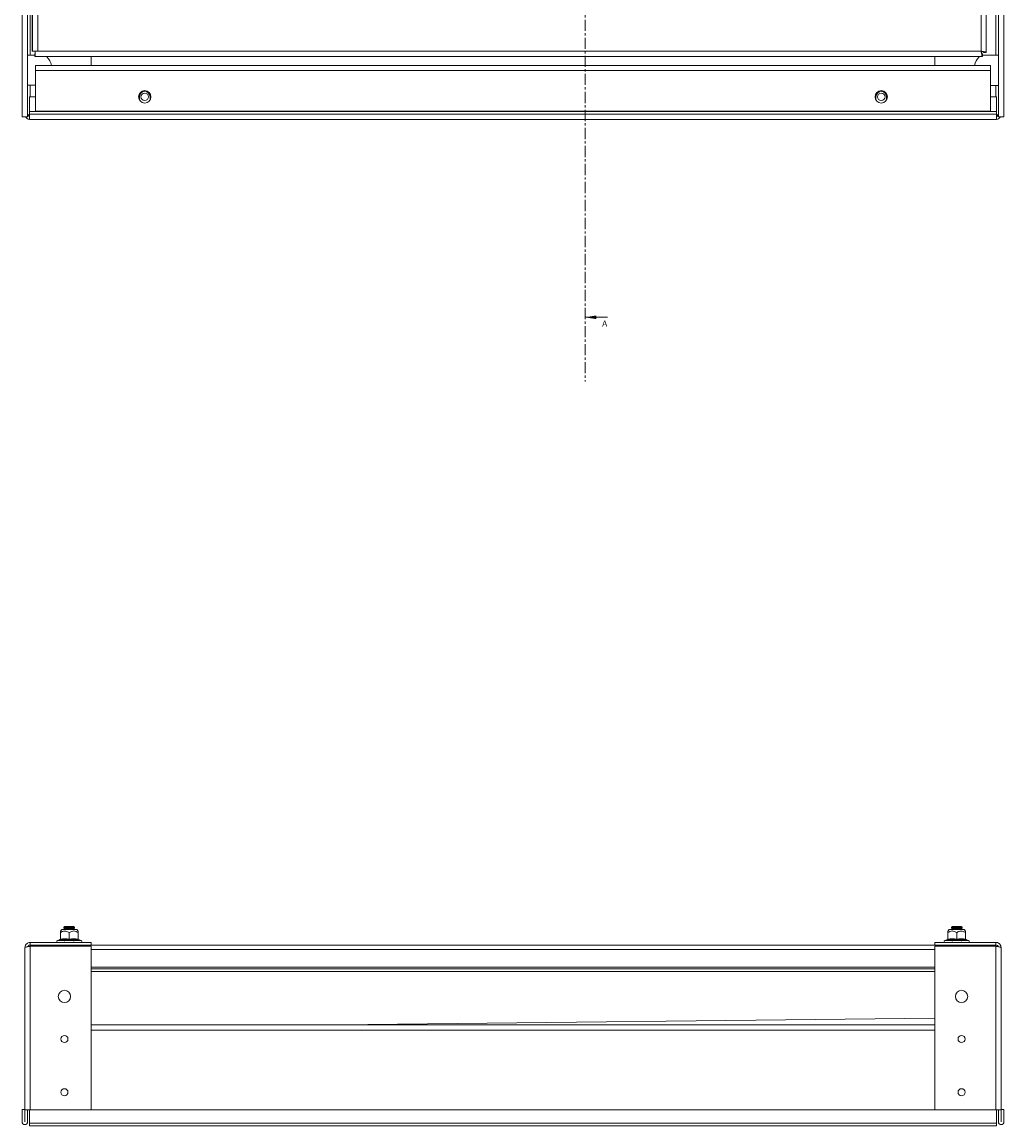
# Model space of a CAD drawing. Units: millimetres. Extents: x 24320 to 26822, y 5352 to 8714.
# Drawn here: x 25339 to 25892, y 5352 to 5975 of the extents above; entities that cross this region are included whole.
import ezdxf

# ---------------------------------------------------------------- set-up
doc = ezdxf.new("R2010")
doc.units = ezdxf.units.MM
doc.linetypes.add('CENTER', pattern=[10.16, 6.35, -1.27, 1.27, -1.27])
doc.styles.add('SLDTEXTSTYLE0', font='TXT', dxfattribs={"width": 0.75})

msp = doc.modelspace()

# ---------------------------------------------------------------- linework, layer by layer
at = {"color": 7, "linetype": 'CENTER', "lineweight": 0}
msp.add_line((25656.15, 7205.33), (25656.15, 5771.89), dxfattribs=at)
at = {"color": 7, "linetype": 'Continuous', "lineweight": 15}
for p, q in [((25338.98, 7069.72), (25338.98, 5921.22)), ((25342.08, 7069.72), (25342.08, 5921.22)), ((25889.08, 5921.19), (25889.08, 7069.69)), ((25892.18, 5921.19), (25892.18, 7069.69)), ((25882.27, 5957.43), (25882.27, 6131.01)), ((25344.8, 6130.22), (25344.8, 5958.22)), ((25347.83, 5958.22), (25347.83, 6130.22)), ((25879.3, 6130.22), (25879.3, 5958.22)), ((25344.67, 5985.22), (25344.67, 5958.22)), ((25344.67, 5958.22), (25344.8, 5958.22)), ((25344.8, 5958.22), (25346.33, 5958.22)), ((25346.17, 5956.72), (25346.17, 5955.22)), ((25346.3, 5956.72), (25346.17, 5956.72)), ((25346.33, 5958.22), (25346.33, 5958.22)), ((25347.83, 5958.22), (25346.33, 5958.22)), ((25879.3, 5958.22), (25347.83, 5958.22)), ((25880.06, 5956.72), (25880.06, 5955.22)), ((25880.59, 5957.43), (25880.59, 5957.67)), ((25880.59, 5957.43), (25880.77, 5957.43)), ((25882.27, 5957.43), (25880.77, 5957.43)), ((25342.08, 5955.97), (25343.58, 5955.97)), ((25343.58, 5955.97), (25346.17, 5955.97)), ((25346.17, 5955.22), (25346.3, 5955.22)), ((25346.3, 5955.22), (25880.06, 5955.22)), ((25884.58, 5950.22), (25346.58, 5950.22)), ((25346.58, 5950.22), (25346.58, 5947.22)), ((25352.69, 5955.22), (25352.89, 5955.03)), ((25377.83, 5950.22), (25377.83, 5955.22)), ((25853.33, 5955.22), (25853.33, 5950.22)), ((25887.58, 5955.94), (25880.45, 5955.94)), ((25884.58, 5950.22), (25884.58, 5947.22)), ((25889.08, 5955.94), (25887.58, 5955.94)), ((25346.58, 5947.22), (25884.58, 5947.22)), ((25346.58, 5947.22), (25346.58, 5924.47)), ((25884.58, 5924.47), (25884.58, 5947.22)), ((25343.58, 5938.97), (25342.08, 5938.97)), ((25346.58, 5938.97), (25343.58, 5938.97)), ((25884.58, 5938.94), (25887.58, 5938.94)), ((25887.58, 5938.94), (25889.08, 5938.94)), ((25346.58, 5932.47), (25343.08, 5932.47)), ((25343.08, 5924.22), (25343.08, 5932.47)), ((25405.08, 5930.67), (25405.08, 5932.47)), ((25411.08, 5932.47), (25411.08, 5930.67)), ((25820.08, 5930.67), (25820.08, 5932.47)), ((25826.08, 5932.47), (25826.08, 5930.67)), ((25888.08, 5932.47), (25884.58, 5932.47)), ((25888.08, 5932.47), (25888.08, 5924.22)), ((25338.98, 5921.22), (25342.08, 5921.22)), ((25343.08, 5924.22), (25888.08, 5924.22)), ((25343.08, 5924.22), (25343.08, 5922.72)), ((25343.08, 5922.72), (25888.08, 5922.72)), ((25343.08, 5922.72), (25343.08, 5919.62)), ((25343.08, 5919.62), (25888.08, 5919.62)), ((25346.58, 5924.47), (25884.58, 5924.47)), ((25888.08, 5924.22), (25888.08, 5922.72)), ((25888.08, 5919.62), (25888.08, 5922.72)), ((25889.08, 5921.19), (25892.18, 5921.19)), ((25363.13, 5464.72), (25362.58, 5464.33)), ((25368.03, 5464.72), (25363.13, 5464.72)), ((25368.58, 5464.33), (25368.03, 5464.72)), ((25863.13, 5464.72), (25862.58, 5464.33)), ((25868.03, 5464.72), (25863.13, 5464.72)), ((25868.58, 5464.33), (25868.03, 5464.72)), ((25361.33, 5463.02), (25360.55, 5462.09)), ((25360.58, 5457.44), (25360.58, 5461.2)), ((25369.83, 5463.02), (25361.33, 5463.02)), ((25362.58, 5464.33), (25362.58, 5464.11)), ((25368.58, 5464.33), (25362.58, 5464.33)), ((25362.58, 5464.11), (25363.13, 5463.72)), ((25368.58, 5464.11), (25362.58, 5464.11)), ((25363.13, 5463.72), (25362.58, 5463.33)), ((25362.58, 5463.33), (25362.58, 5463.11)), ((25368.58, 5463.33), (25362.58, 5463.33)), ((25362.58, 5463.11), (25362.71, 5463.02)), ((25368.58, 5463.11), (25362.58, 5463.11)), ((25365.58, 5463.72), (25363.13, 5463.72)), ((25368.03, 5463.72), (25365.58, 5463.72)), ((25365.58, 5457.44), (25365.58, 5461.2)), ((25368.03, 5463.72), (25368.58, 5464.11)), ((25368.58, 5463.33), (25368.03, 5463.72)), ((25368.45, 5463.02), (25368.58, 5463.11)), ((25368.58, 5464.11), (25368.58, 5464.33)), ((25368.58, 5463.11), (25368.58, 5463.33)), ((25370.61, 5462.09), (25369.83, 5463.02)), ((25370.58, 5461.2), (25370.58, 5457.44)), ((25861.33, 5463.02), (25860.55, 5462.09)), ((25860.58, 5461.2), (25860.58, 5457.44)), ((25863.45, 5463.02), (25861.33, 5463.02)), ((25862.58, 5464.33), (25862.58, 5464.11)), ((25868.58, 5464.33), (25862.58, 5464.33)), ((25862.58, 5464.11), (25863.13, 5463.72)), ((25868.58, 5464.11), (25862.58, 5464.11)), ((25863.13, 5463.72), (25862.58, 5463.33)), ((25862.58, 5463.33), (25862.58, 5463.11)), ((25868.58, 5463.33), (25862.58, 5463.33)), ((25862.58, 5463.11), (25862.71, 5463.02)), ((25868.58, 5463.11), (25862.58, 5463.11)), ((25865.58, 5463.72), (25863.13, 5463.72)), ((25869.83, 5463.02), (25863.45, 5463.02)), ((25868.03, 5463.72), (25865.58, 5463.72)), ((25865.58, 5457.44), (25865.58, 5461.2)), ((25868.03, 5463.72), (25868.58, 5464.11)), ((25868.58, 5463.33), (25868.03, 5463.72)), ((25868.45, 5463.02), (25868.58, 5463.11)), ((25868.58, 5464.11), (25868.58, 5464.33)), ((25868.58, 5463.11), (25868.58, 5463.33)), ((25870.61, 5462.09), (25869.83, 5463.02)), ((25870.58, 5457.44), (25870.58, 5461.2)), ((25340.58, 5452.72), (25340.58, 5361.35)), ((25343.58, 5455.72), (25343.58, 5454.22)), ((25377.83, 5455.72), (25343.58, 5455.72)), ((25377.83, 5454.22), (25343.58, 5454.22)), ((25343.58, 5453.51), (25377.83, 5453.51)), ((25343.58, 5361.35), (25343.58, 5453.51)), ((25356.58, 5454.22), (25356.58, 5453.51)), ((25360.36, 5457.37), (25358.85, 5456.82)), ((25362.84, 5455.93), (25363.13, 5455.72)), ((25368.2, 5457.36), (25365.58, 5457.06)), ((25368.03, 5455.72), (25368.32, 5455.93)), ((25370.83, 5457.06), (25368.2, 5457.36)), ((25370.82, 5457.36), (25370.63, 5457.39)), ((25372.31, 5456.82), (25370.8, 5457.37)), ((25377.83, 5455.72), (25377.83, 5454.22)), ((25853.33, 5454.22), (25377.83, 5454.22)), ((25377.83, 5453.51), (25377.83, 5361.35)), ((25887.58, 5455.72), (25853.33, 5455.72)), ((25853.33, 5454.22), (25853.33, 5455.72)), ((25887.58, 5454.22), (25853.33, 5454.22)), ((25853.33, 5453.51), (25853.33, 5361.22)), ((25887.58, 5453.51), (25853.33, 5453.51)), ((25860.36, 5457.37), (25858.85, 5456.82)), ((25862.96, 5457.36), (25860.33, 5457.06)), ((25860.53, 5457.39), (25860.34, 5457.36)), ((25862.84, 5455.93), (25863.13, 5455.72)), ((25865.58, 5457.06), (25862.96, 5457.36)), ((25868.03, 5455.72), (25868.32, 5455.93)), ((25872.31, 5456.82), (25870.8, 5457.37)), ((25874.58, 5453.51), (25874.58, 5454.22)), ((25887.58, 5454.22), (25887.58, 5455.72)), ((25887.58, 5453.51), (25887.58, 5361.22)), ((25890.58, 5361.22), (25890.58, 5452.72)), ((25377.83, 5440.72), (25853.33, 5440.72)), ((25853.33, 5439.22), (25377.83, 5439.22)), ((25853.33, 5409.22), (25377.83, 5409.22)), ((25853.33, 5412.9), (25516.92, 5409.22)), ((25338.98, 5354.52), (25338.98, 5361.47)), ((25340.48, 5361.47), (25338.98, 5361.47)), ((25340.48, 5354.52), (25340.48, 5361.47)), ((25340.58, 5361.35), (25340.58, 5354.52)), ((25340.98, 5361.35), (25340.58, 5361.35)), ((25340.98, 5361.35), (25343.58, 5361.35)), ((25342.08, 5354.52), (25342.08, 5361.35)), ((25343.08, 5361.22), (25342.08, 5361.22)), ((25343.08, 5361.22), (25343.08, 5361.35)), ((25343.08, 5361.22), (25343.08, 5353.77)), ((25888.08, 5361.22), (25343.08, 5361.22)), ((25377.83, 5361.35), (25343.58, 5361.35)), ((25888.08, 5361.22), (25890.18, 5361.22)), ((25888.08, 5353.77), (25888.08, 5361.22)), ((25889.08, 5361.22), (25889.08, 5354.52)), ((25890.18, 5361.22), (25890.58, 5361.22)), ((25890.58, 5354.52), (25890.58, 5361.22)), ((25890.68, 5361.47), (25890.68, 5354.52)), ((25892.18, 5361.47), (25890.68, 5361.47)), ((25892.18, 5361.47), (25892.18, 5354.52)), ((25888.08, 5353.77), (25343.08, 5353.77)), ((25343.08, 5353.77), (25343.08, 5352.22)), ((25888.08, 5352.22), (25888.08, 5353.77)), ((25343.08, 5352.22), (25888.08, 5352.22))]:
    msp.add_line(p, q, dxfattribs=at)
at = {"color": 8, "linetype": 'Continuous', "lineweight": 15}
for p, q in [((25343.58, 5984.97), (25343.58, 5955.97)), ((25887.58, 5955.94), (25887.58, 5984.94)), ((25343.58, 5938.97), (25343.58, 5932.47)), ((25887.58, 5932.47), (25887.58, 5938.94)), ((25368.94, 5456.82), (25358.85, 5456.82)), ((25372.31, 5456.82), (25368.94, 5456.82)), ((25370.82, 5457.36), (25370.83, 5457.06)), ((25872.31, 5456.82), (25858.85, 5456.82)), ((25870.82, 5457.36), (25870.83, 5457.06)), ((25377.83, 5451.72), (25853.33, 5451.72)), ((25853.33, 5441.72), (25377.83, 5441.72)), ((25377.83, 5406.22), (25853.33, 5406.22))]:
    msp.add_line(p, q, dxfattribs=at)
at = {"color": 7, "linetype": 'Continuous', "lineweight": 0}
msp.add_line((25668.85, 5808.16), (25656.15, 5808.16), dxfattribs=at)
at = {"color": 7, "linetype": 'Continuous', "lineweight": 15, "flags": 128}
for points in [[(25878.27, 5955), (25878.49, 5955.21), (25878.5, 5955.22)], [(25880.06, 5955.92), (25880.15, 5955.93), (25880.45, 5955.94)]]:
    msp.add_lwpolyline(points, dxfattribs=at)
at = {"color": 7, "linetype": 'Continuous', "lineweight": 15}
for centre, radius in [((25408.08, 5932.47), 3.5), ((25408.08, 5932.47), 2.12), ((25823.08, 5932.47), 3.5), ((25823.08, 5932.47), 2.12), ((25362.83, 5425.22), 3.5), ((25868.33, 5425.22), 3.5), ((25362.83, 5401.22), 2), ((25868.33, 5401.22), 2), ((25362.83, 5371.22), 2), ((25868.33, 5371.22), 2)]:
    msp.add_circle(centre, radius, dxfattribs=at)
for centre, radius, start, end in [((25277.8, 5957.47), 68.54, 358.11871, 0.62691), ((25312.05, 5957.84), 34.27, 358.11873, 0.62688), ((25344.9, 5947.47), 11, 14.47751, 43.43254), ((25886.26, 5947.44), 11, 136.56746, 165.36577), ((25408.08, 5932.47), 3, 0, 180), ((25823.08, 5932.47), 3, 0, 180), ((25343.58, 5922.72), 3, 210, 260.40593), ((25343.58, 5922.72), 1.5, 180, 250.52878), ((25887.58, 5922.69), 1.5, 289.47122, 0), ((25887.58, 5922.69), 3, 279.59407, 330), ((25359.05, 5456.29), 0.567, 110, 270), ((25372.11, 5456.29), 0.567, 270, 70), ((25859.05, 5456.29), 0.567, 110, 270), ((25872.11, 5456.29), 0.567, 270, 70), ((25340.53, 5354.52), 1.55, 180, 0), ((25340.53, 5354.52), 0.05, 180, 0), ((25890.63, 5354.52), 1.55, 180, 0), ((25890.63, 5354.52), 0.05, 180, 0)]:
    msp.add_arc(centre, radius, start, end, dxfattribs=at)
for points, knots in [([(25879.29, 5958.22), (25879.35, 5958.04), (25879.46, 5957.69), (25879.64, 5957.22), (25879.82, 5956.88), (25879.96, 5956.73), (25880.04, 5956.72), (25880.06, 5956.72)], [0, 0, 0, 0, 0.226685, 0.453369, 0.679982, 0.906591, 1, 1, 1, 1]), ([(25880.77, 5957.43), (25880.75, 5957.49), (25880.72, 5957.61), (25880.44, 5957.79), (25880.02, 5957.97), (25879.61, 5958.11), (25879.36, 5958.2), (25879.29, 5958.22)], [0, 0, 0, 0, 0.22669, 0.453375, 0.679977, 0.906593, 1, 1, 1, 1]), ([(25880.06, 5955.22), (25880.01, 5955.25), (25879.9, 5955.32), (25879.74, 5955.85), (25879.57, 5956.63), (25879.43, 5957.47), (25879.34, 5958.02), (25879.3, 5958.22)], [0, 0, 0, 0, 0.217717, 0.435447, 0.653166, 0.8709, 1, 1, 1, 1]), ([(25879.3, 5958.22), (25879.64, 5958.16), (25880.33, 5958.05), (25881.23, 5957.87), (25881.9, 5957.7), (25882.23, 5957.55), (25882.26, 5957.46), (25882.27, 5957.43)], [0, 0, 0, 0, 0.21772, 0.435445, 0.653175, 0.870902, 1, 1, 1, 1]), ([(25342.08, 5922.72), (25342.1, 5922.66), (25342.13, 5922.54), (25342.42, 5922.36), (25342.76, 5922.21), (25343, 5922.13), (25343.08, 5922.1)], [0, 0, 0, 0, 0.290648, 0.581298, 0.87184, 1, 1, 1, 1]), ([(25343.08, 5922.01), (25342.91, 5922.04), (25342.58, 5922.1), (25342.31, 5922.15), (25342.18, 5922.18)], [0, 0, 0, 0, 0.534292, 1, 1, 1, 1]), ([(25888.08, 5922.07), (25888.09, 5922.07), (25888.27, 5922.13), (25888.58, 5922.26), (25888.92, 5922.44), (25889.07, 5922.58), (25889.08, 5922.67), (25889.08, 5922.69)], [0, 0, 0, 0, 0.012762, 0.302157, 0.591459, 0.88075, 1, 1, 1, 1]), ([(25888.98, 5922.14), (25888.72, 5922.1), (25888.43, 5922.04), (25888.11, 5921.99), (25888.08, 5921.98)], [0, 0, 0, 0, 0.8919765, 1, 1, 1, 1]), ([(25365.58, 5461.2), (25364.96, 5461.57), (25363.94, 5462.18), (25362.21, 5462.12), (25361.2, 5461.62), (25360.65, 5461.25), (25360.58, 5461.2)], [0, 0, 0, 0, 0.389209, 0.637203, 0.954489, 1, 1, 1, 1]), ([(25360.58, 5461.2), (25360.58, 5461.61), (25360.58, 5462.14), (25360.58, 5462.07), (25360.58, 5462.06)], [0, 0, 0, 0, 0.779045, 1, 1, 1, 1]), ([(25365.58, 5461.2), (25366.2, 5461.57), (25367, 5462.05), (25368.33, 5462.17), (25369.42, 5461.93), (25370.19, 5461.45), (25370.58, 5461.2)], [0, 0, 0, 0, 0.388864, 0.499579, 0.752481, 1, 1, 1, 1]), ([(25370.58, 5462.06), (25370.58, 5462.07), (25370.58, 5462.1), (25370.58, 5461.62), (25370.58, 5461.25), (25370.58, 5461.2)], [0, 0, 0, 0, 0.274981, 0.909048, 1, 1, 1, 1]), ([(25865.58, 5461.2), (25864.96, 5461.57), (25864.16, 5462.05), (25862.83, 5462.17), (25861.74, 5461.93), (25860.96, 5461.45), (25860.58, 5461.2)], [0, 0, 0, 0, 0.388858, 0.49958, 0.752481, 1, 1, 1, 1]), ([(25860.58, 5461.2), (25860.58, 5461.61), (25860.58, 5462.14), (25860.58, 5462.07), (25860.58, 5462.06)], [0, 0, 0, 0, 0.779045, 1, 1, 1, 1]), ([(25870.58, 5461.2), (25869.96, 5461.57), (25868.94, 5462.18), (25867.21, 5462.12), (25866.2, 5461.62), (25865.65, 5461.25), (25865.58, 5461.2)], [0, 0, 0, 0, 0.389203, 0.637201, 0.954485, 1, 1, 1, 1]), ([(25870.58, 5462.06), (25870.58, 5462.07), (25870.58, 5462.1), (25870.58, 5461.62), (25870.58, 5461.25), (25870.58, 5461.2)], [0, 0, 0, 0, 0.274981, 0.909048, 1, 1, 1, 1]), ([(25340.58, 5452.72), (25340.61, 5453.06), (25340.68, 5453.75), (25341.21, 5454.65), (25341.99, 5455.33), (25342.83, 5455.68), (25343.38, 5455.71), (25343.58, 5455.72)], [0, 0, 0, 0, 0.21772, 0.435446, 0.653175, 0.870901, 1, 1, 1, 1]), ([(25343.58, 5453.51), (25343.24, 5453.46), (25342.55, 5453.34), (25341.65, 5453.17), (25340.97, 5453), (25340.62, 5452.85), (25340.59, 5452.75), (25340.58, 5452.72)], [0, 0, 0, 0, 0.217718, 0.435447, 0.653168, 0.870901, 1, 1, 1, 1]), ([(25343.58, 5454.22), (25343.4, 5454.2), (25343.04, 5454.17), (25342.59, 5453.87), (25342.29, 5453.56), (25342.22, 5453.33), (25342.21, 5453.27)], [0, 0, 0, 0, 0.29947, 0.59893, 0.898299, 1, 1, 1, 1]), ([(25360.58, 5457.44), (25360.58, 5457.4), (25360.57, 5457.31), (25360.51, 5457.2), (25360.43, 5457.11), (25360.36, 5457.08), (25360.33, 5457.06)], [0, 0, 0, 0, 0.230746, 0.499506, 0.750095, 1, 1, 1, 1]), ([(25365.58, 5457.06), (25364.71, 5457.21), (25362.97, 5457.51), (25361.21, 5457.21), (25360.33, 5457.06)], [0, 0, 0, 0, 0.499727, 1, 1, 1, 1]), ([(25360.58, 5457.44), (25361.41, 5457.57), (25363.08, 5457.83), (25364.75, 5457.57), (25365.58, 5457.44)], [0, 0, 0, 0, 0.499999, 1, 1, 1, 1]), ([(25365.58, 5457.44), (25366.41, 5457.57), (25368.08, 5457.83), (25369.75, 5457.57), (25370.58, 5457.44)], [0, 0, 0, 0, 0.500001, 1, 1, 1, 1]), ([(25365.58, 5457.44), (25365.58, 5457.4), (25365.58, 5457.31), (25365.58, 5457.2), (25365.58, 5457.11), (25365.58, 5457.08), (25365.58, 5457.06)], [0, 0, 0, 0, 0.230783, 0.499484, 0.750072, 1, 1, 1, 1]), ([(25370.58, 5457.44), (25370.58, 5457.4), (25370.59, 5457.31), (25370.65, 5457.2), (25370.73, 5457.11), (25370.8, 5457.08), (25370.83, 5457.06)], [0, 0, 0, 0, 0.230748, 0.4995, 0.750089, 1, 1, 1, 1]), ([(25860.33, 5457.06), (25860.36, 5457.08), (25860.43, 5457.11), (25860.51, 5457.2), (25860.57, 5457.31), (25860.58, 5457.4), (25860.58, 5457.44)], [0, 0, 0, 0, 0.250133, 0.500519, 0.769263, 1, 1, 1, 1]), ([(25860.58, 5457.44), (25861.41, 5457.57), (25863.08, 5457.83), (25864.75, 5457.57), (25865.58, 5457.44)], [0, 0, 0, 0, 0.499999, 1, 1, 1, 1]), ([(25865.58, 5457.44), (25866.41, 5457.57), (25868.08, 5457.83), (25869.75, 5457.57), (25870.58, 5457.44)], [0, 0, 0, 0, 0.500001, 1, 1, 1, 1]), ([(25865.58, 5457.44), (25865.58, 5457.4), (25865.58, 5457.31), (25865.58, 5457.2), (25865.58, 5457.11), (25865.58, 5457.08), (25865.58, 5457.06)], [0, 0, 0, 0, 0.230733, 0.499491, 0.74986, 1, 1, 1, 1]), ([(25870.83, 5457.06), (25869.95, 5457.21), (25868.19, 5457.51), (25866.45, 5457.21), (25865.58, 5457.06)], [0, 0, 0, 0, 0.499723, 1, 1, 1, 1]), ([(25870.58, 5457.44), (25870.58, 5457.4), (25870.59, 5457.31), (25870.65, 5457.2), (25870.73, 5457.11), (25870.8, 5457.08), (25870.83, 5457.06)], [0, 0, 0, 0, 0.230771, 0.499495, 0.750074, 1, 1, 1, 1]), ([(25887.58, 5455.72), (25887.92, 5455.69), (25888.61, 5455.62), (25889.51, 5455.09), (25890.19, 5454.31), (25890.53, 5453.47), (25890.57, 5452.92), (25890.58, 5452.72)], [0, 0, 0, 0, 0.217719, 0.435445, 0.653173, 0.870901, 1, 1, 1, 1]), ([(25888.97, 5453.27), (25888.9, 5453.42), (25888.74, 5453.73), (25888.32, 5454.06), (25887.9, 5454.21), (25887.65, 5454.22), (25887.58, 5454.22)], [0, 0, 0, 0, 0.282955, 0.580209, 0.877476, 1, 1, 1, 1]), ([(25890.58, 5452.72), (25890.55, 5452.78), (25890.48, 5452.89), (25889.95, 5453.07), (25889.17, 5453.24), (25888.32, 5453.39), (25887.78, 5453.48), (25887.58, 5453.51)], [0, 0, 0, 0, 0.217719, 0.435448, 0.653178, 0.870901, 1, 1, 1, 1])]:
    msp.add_open_spline(points, degree=3, knots=knots, dxfattribs=at)
at = {"color": 8, "linetype": 'Continuous', "lineweight": 15}
for points in [[(25360.33, 5457.06), (25360.34, 5457.26), (25360.35, 5457.47), (25360.34, 5457.36), (25360.34, 5457.36)], [(25860.33, 5457.06), (25860.33, 5457.26), (25860.34, 5457.47), (25860.34, 5457.36), (25860.34, 5457.36)]]:
    msp.add_open_spline(points, degree=3, knots=[0, 0, 0, 0, 0.999459, 1, 1, 1, 1], dxfattribs=at)
at = {"color": 7, "linetype": 'Continuous', "lineweight": 0}
msp.add_solid([(25656.15, 5808.16), (25662.5, 5807.15), (25662.5, 5809.18)], dxfattribs=at)

# ---------------------------------------------------------------- texts
at = {"color": 7, "linetype": 'Continuous', "insert": (25665.77, 5806.34), "char_height": 3.5, "attachment_point": 1, "style": 'SLDTEXTSTYLE0'}
msp.add_mtext('A', dxfattribs=at)

doc.saveas('drawing.dxf')
